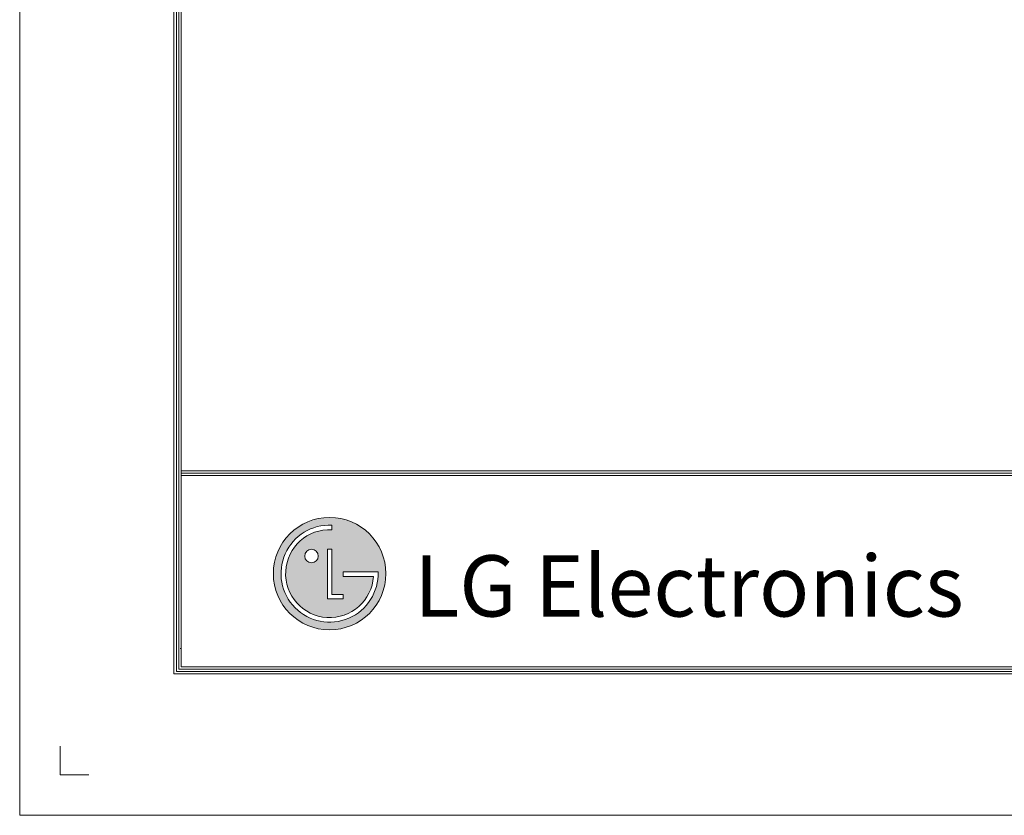
# Model space of a CAD drawing. Units: millimetres. Extents: x 11 to 650, y 15 to 474.
# Drawn here: x 11 to 166, y 15 to 140 of the extents above; entities that cross this region are included whole.
import ezdxf

# ---------------------------------------------------------------- set-up
doc = ezdxf.new("R2010")
doc.units = ezdxf.units.MM
doc.layers.add('LG-LAYOUT', color=7, linetype='Continuous', true_color=0xffffff)
doc.styles.add('Arial', font='arial.ttf')

# ---------------------------------------------------------------- blocks, each defined once
blk = doc.blocks.new('LG-LAYOUT')
at = {"layer": 'LG-LAYOUT', "linetype": 'Continuous', "lineweight": 18}
h = blk.add_hatch(color=1, dxfattribs=at)
edge = h.paths.add_edge_path(flags=0)
edge.add_arc((59.82680918297424, 52.68065963449039), 8.844393610529933, 180, 360)
edge.add_arc((59.82680918297424, 52.68065963449039), 8.844393610529933, 0, 180)
edge = h.paths.add_edge_path(flags=0)
edge.add_arc((59.82680918297416, 52.68065963449044), 6.918733233182812, 87.01884762422475, 356.3730355947666)
edge.add_line((66.7316846610625, 52.24297917565918), (61.96745102188541, 52.24297917565918))
edge.add_line((61.96745102188541, 52.24297917565918), (61.96745102188541, 52.93874945343402))
edge.add_line((61.96745102188541, 52.93874945343402), (67.46330498557305, 52.93874945343402))
edge.add_arc((59.8268091829741, 52.68065963449041), 7.640855874687968, -272.6991898505396, 1.9356824613265076, ccw=False)
edge.add_line((60.18663486352966, 60.31303829237724), (60.18663486352966, 59.5900297238373))
h.paths.add_polyline_path([(60.18663486352966, 56.51630357144327), (60.18663486352969, 49.38613534448803), (61.96210229176243, 49.386135344488), (61.96210229176248, 48.68744192350586), (59.47351231012231, 48.68744192350579), (59.47351231012231, 56.51630357144327)], flags=0)
edge = h.paths.add_edge_path(flags=0)
edge.add_arc((56.9790138475319, 55.4499471490257), 1.070088094597025, 180, 360)
edge.add_arc((56.9790138475319, 55.4499471490257), 1.070088094597025, 0, 180)
at = {"layer": 'LG-LAYOUT', "color": 252, "linetype": 'Continuous', "lineweight": 13, "insert": (73.14845159289956, 45.92659319666002), "char_height": 9.6283018867356, "attachment_point": 7, "line_spacing_factor": 1.047436677131445, "style": 'Arial'}
blk.add_mtext('\\fArial|b0|i0;\\W0.9929;LG Electronics', dxfattribs=at)

msp = doc.modelspace()

# ---------------------------------------------------------------- linework, layer by layer
at = {"color": 8, "linetype": 'Continuous', "lineweight": 18}
for q in [(11.08282621040803, 474.1550261993553), (650.2677690164669, 14.64164176803075)]:
    msp.add_line((11.08282621040803, 14.64164176803075), q, dxfattribs=at)
at = {"layer": 'LG-LAYOUT', "color": 1, "linetype": 'Continuous', "lineweight": 18}
for p, q in [((35.34801263358929, 454.883083996266), (35.34801263358929, 36.88998271949554)), ((35.72411817603995, 454.5107395092408), (35.72411817603995, 37.26608826194611)), ((36.1002237184905, 454.1383950222145), (36.1002237184905, 37.64219380439677)), ((36.47632926094116, 453.7660505351886), (36.47632926094116, 38.01829934684734)), ((36.47632926094116, 68.85895382779731), (624.8855491322128, 68.85895382779731)), ((36.47632926094116, 68.85895382779731), (624.8855491322128, 68.85895382779731)), ((36.47632926094116, 68.4828482853467), (624.8855491322128, 68.4828482853467)), ((36.47632926094116, 68.1067427428961), (624.8855491322128, 68.1067427428961)), ((60.18663486352966, 60.31303829237726), (60.18663486352966, 59.5900297238373)), ((60.18663486352966, 56.51630357144324), (59.47351231012231, 56.51630357144324)), ((59.47351231012231, 56.51630357144324), (60.18663486352966, 56.51630357144324)), ((59.47351231012231, 56.51630357144324), (59.47351231012231, 48.68744192350584)), ((59.47351231012231, 48.68744192350584), (59.47351231012231, 56.51630357144324)), ((60.18663486352966, 49.38613534448803), (60.18663486352966, 56.51630357144324)), ((60.18663486352966, 56.51630357144324), (60.18663486352966, 49.38613534448803)), ((61.96745102188538, 52.93874945343402), (67.46330498557305, 52.93874945343402)), ((61.96745102188538, 52.93874945343402), (61.96745102188538, 52.24297917565918)), ((61.96745102188538, 52.93874945343402), (61.96745102188538, 52.24297917565918)), ((61.96745102188538, 52.93874945343402), (61.96745102188538, 52.24297917565918)), ((61.96745102188538, 52.24297917565918), (66.7316846610625, 52.24297917565918)), ((59.47351231012231, 48.68744192350584), (61.96210229176245, 48.68744192350584)), ((61.96210229176245, 48.68744192350584), (59.47351231012231, 48.68744192350584)), ((61.96210229176245, 49.38613534448803), (60.18663486352966, 49.38613534448803)), ((60.18663486352966, 49.38613534448803), (61.96210229176245, 49.38613534448803)), ((61.96210229176245, 48.68744192350584), (61.96210229176245, 49.38613534448803)), ((61.96210229176245, 49.38613534448803), (61.96210229176245, 48.68744192350584)), ((36.35951424092002, 40.91794089647081), (36.32942579752932, 40.91794089647081)), ((36.35951424092002, 40.91794089647081), (36.32942579752932, 40.91794089647081)), ((35.72411817603995, 37.26608826194614), (625.6377602171141, 37.26608826194614)), ((35.72411817603995, 37.26608826194614), (625.6377602171141, 37.26608826194614)), ((36.1002237184905, 37.64219380439676), (625.2616546746634, 37.64219380439676)), ((36.1002237184905, 37.64219380439676), (625.2616546746634, 37.64219380439676)), ((36.47632926094116, 38.01829934684734), (624.8855491322128, 38.01829934684734)), ((35.34801263358929, 36.88998271949552), (626.0138657595647, 36.88998271949552)), ((35.34801263358929, 36.88998271949552), (626.0138657595647, 36.88998271949552)), ((17.44410937668715, 25.50490827743881), (17.44410937668715, 20.99164176803149)), ((17.44410937668715, 20.99164176803075), (17.44410937668715, 25.35446606045782)), ((17.44410937668715, 20.99164176803075), (17.44410937668715, 25.35446606045782)), ((17.44410937668715, 20.99164176803149), (17.44410937668715, 25.35446606045854)), ((17.44410937668715, 20.99164176803149), (21.9573758860945, 20.99164176803149))]:
    msp.add_line(p, q, dxfattribs=at)
for centre, radius in [((59.82680918297424, 52.68065963449039), 8.844393610529925), ((56.97901384753191, 55.4499471490257), 1.070088094597022)]:
    msp.add_circle(centre, radius, dxfattribs=at)
for radius, start, end in [(7.640855874687978, 87.30081014949678, 1.935682461270203), (6.918733233182802, 87.01884762423727, 356.373035594784)]:
    msp.add_arc((59.82680918297424, 52.68065963449039), radius, start, end, dxfattribs=at)
msp.add_open_spline([(61.96745102188466, 52.93875445393343), (61.96745102188466, 52.93874445293343), (61.96745102188466, 52.24296817455917), (61.96745102188466, 52.24298392613418)], degree=3, dxfattribs=at)

# ---------------------------------------------------------------- block references
at = {"color": 163, "linetype": 'Continuous', "lineweight": 18}
msp.add_blockref('LG-LAYOUT', (0, 0), dxfattribs=at)

doc.saveas('drawing.dxf')
